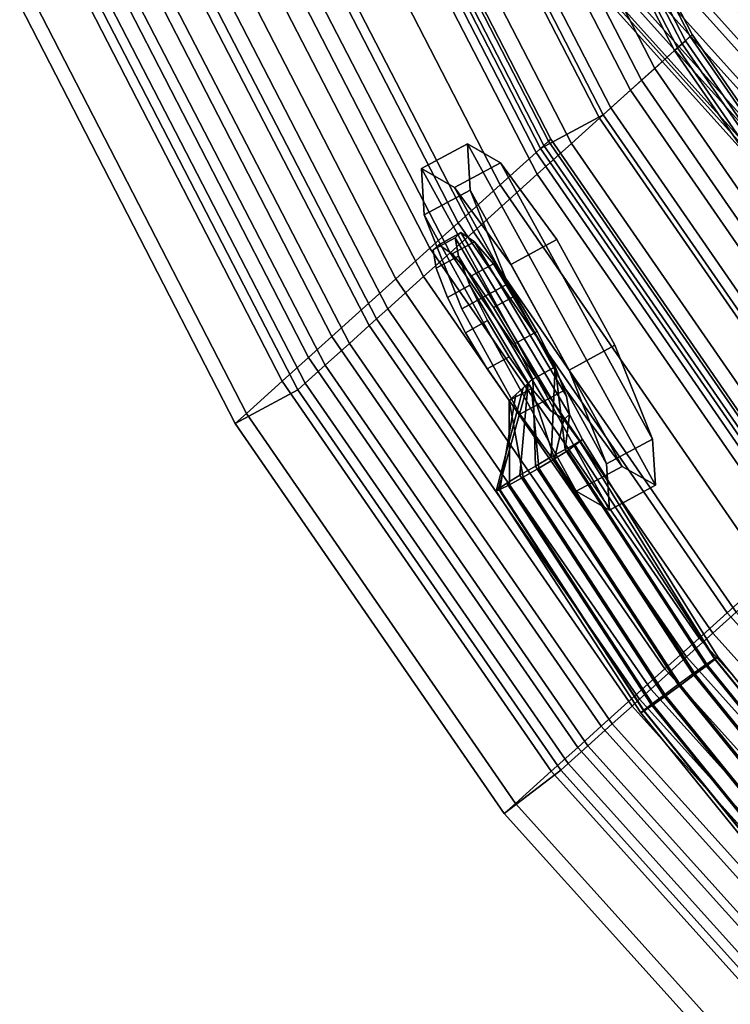
# Model space of a CAD drawing. Units: inches. Extents: x -2 to 210, y -6 to 88.
# Drawn here: x 17 to 21, y 25 to 29 of the extents above; entities that cross this region are included whole.
import ezdxf

# ---------------------------------------------------------------- set-up
doc = ezdxf.new("R2010")
doc.units = ezdxf.units.IN
doc.header["$MEASUREMENT"] = 0
for name, color, linetype in [('SEAT-BASE', 5, 'Continuous'), ('SEAT-CUP', 5, 'Continuous'), ('SEAT-FABRIC', 5, 'Continuous'), ('SEAT-VEN', 5, 'Continuous')]:
    doc.layers.add(name, color=color, linetype=linetype)

# ---------------------------------------------------------------- blocks, each defined once
blk = doc.blocks.new('LDCM_U_0T')
at = {"layer": 'SEAT-BASE'}
for points in [[(-7.5916, -4.8902, 11.7653), (-7.5916, 4.9198, 11.7653), (-7.5605, 4.9198, 11.6449), (-7.5605, -4.8902, 11.6449)], [(-7.5743, -4.8902, 11.8884), (-7.5743, 4.9198, 11.8884), (-7.5916, 4.9198, 11.7653), (-7.5916, -4.8902, 11.7653)], [(-7.5112, -4.8902, 11.9955), (-7.5112, 4.9198, 11.9955), (-7.5743, 4.9198, 11.8884), (-7.5743, -4.8902, 11.8884)], [(-7.5605, -4.8902, 11.6449), (-7.5605, 4.9198, 11.6449), (-7.4857, 4.9198, 11.5456), (-7.4857, -4.8902, 11.5456)], [(-7.4119, -4.8902, 12.0703), (-7.4119, 4.9198, 12.0703), (-7.5112, 4.9198, 11.9955), (-7.5112, -4.8902, 11.9955)], [(-7.4857, -4.8902, 11.5456), (-7.4857, 4.9198, 11.5456), (-7.3785, 4.9198, 11.4825), (-7.3785, -4.8902, 11.4825)], [(-7.2916, -4.8902, 12.1014), (-7.2916, 4.9198, 12.1014), (-7.4119, 4.9198, 12.0703), (-7.4119, -4.8902, 12.0703)], [(-7.3785, -4.8902, 11.4825), (-7.3785, 4.9198, 11.4825), (-7.2554, 4.9198, 11.4652), (-7.2554, -4.8902, 11.4652)], [(-7.1684, -4.8902, 12.0841), (-7.1684, 4.9198, 12.0841), (-7.2916, 4.9198, 12.1014), (-7.2916, -4.8902, 12.1014)], [(-7.2554, -4.8902, 11.4652), (-7.2554, 4.9198, 11.4652), (-7.1351, 4.9198, 11.4963), (-7.1351, -4.8902, 11.4963)], [(-7.0613, -4.8902, 12.021), (-7.0613, 4.9198, 12.021), (-7.1684, 4.9198, 12.0841), (-7.1684, -4.8902, 12.0841)], [(-7.1351, -4.8902, 11.4963), (-7.1351, 4.9198, 11.4963), (-7.0358, 4.9198, 11.5712), (-7.0358, -4.8902, 11.5712)], [(-6.9865, -4.8902, 11.9217), (-6.9865, 4.9198, 11.9217), (-7.0613, 4.9198, 12.021), (-7.0613, -4.8902, 12.021)], [(-7.0358, -4.8902, 11.5712), (-7.0358, 4.9198, 11.5712), (-6.9727, 4.9198, 11.6783), (-6.9727, -4.8902, 11.6783)], [(-6.9554, -4.8902, 11.8014), (-6.9554, 4.9198, 11.8014), (-6.9865, 4.9198, 11.9217), (-6.9865, -4.8902, 11.9217)], [(-6.9727, -4.8902, 11.6783), (-6.9727, 4.9198, 11.6783), (-6.9554, 4.9198, 11.8014), (-6.9554, -4.8902, 11.8014)], [(-9.7859, 0.0148, 24.4935), (-9.7216, -1.2333, 24.5051), (-9.7032, -1.2298, 24.5906), (-9.7674, 0.0148, 24.579)], [(-9.7703, 0.0148, 24.4074), (-9.706, -1.2333, 24.419), (-9.7216, -1.2333, 24.5051), (-9.7859, 0.0148, 24.4935)], [(-9.723, 0.0148, 24.3338), (-9.6588, -1.2298, 24.3454), (-9.706, -1.2333, 24.419), (-9.7703, 0.0148, 24.4074)], [(-9.7674, 0.0148, 24.579), (-9.7032, -1.2298, 24.5906), (-9.6537, -1.2233, 24.6625), (-9.7175, 0.0148, 24.6509)], [(-9.6511, 0.0148, 24.2839), (-9.5872, -1.2233, 24.2954), (-9.6588, -1.2298, 24.3454), (-9.723, 0.0148, 24.3338)], [(-9.7175, 0.0148, 24.6509), (-9.6537, -1.2233, 24.6625), (-9.5805, -1.2149, 24.7098), (-9.6439, 0.0148, 24.6983)], [(-9.5655, 0.0148, 24.2653), (-9.5021, -1.2149, 24.2768), (-9.5872, -1.2233, 24.2954), (-9.6511, 0.0148, 24.2839)], [(-9.6439, 0.0148, 24.6983), (-9.5805, -1.2149, 24.7098), (-9.4948, -1.2057, 24.7253), (-9.5578, 0.0148, 24.7139)], [(-9.4794, 0.0148, 24.2809), (-9.4165, -1.2057, 24.2923), (-9.5021, -1.2149, 24.2768), (-9.5655, 0.0148, 24.2653)], [(-9.5578, 0.0148, 24.7139), (-9.4948, -1.2057, 24.7253), (-9.4098, -1.1973, 24.7066), (-9.4723, 0.0148, 24.6953)], [(-9.4058, 0.0148, 24.3283), (-9.3433, -1.1973, 24.3396), (-9.4165, -1.2057, 24.2923), (-9.4794, 0.0148, 24.2809)], [(-9.4723, 0.0148, 24.6953), (-9.4098, -1.1973, 24.7066), (-9.3382, -1.1908, 24.6567), (-9.4003, 0.0148, 24.6455)], [(-9.3559, 0.0148, 24.4002), (-9.2938, -1.1908, 24.4115), (-9.3433, -1.1973, 24.3396), (-9.4058, 0.0148, 24.3283)], [(-9.4003, 0.0148, 24.6455), (-9.3382, -1.1908, 24.6567), (-9.291, -1.1873, 24.5831), (-9.353, 0.0148, 24.5719)], [(-9.3374, 0.0148, 24.4857), (-9.2754, -1.1873, 24.497), (-9.2938, -1.1908, 24.4115), (-9.3559, 0.0148, 24.4002)], [(-9.353, 0.0148, 24.5719), (-9.291, -1.1873, 24.5831), (-9.2754, -1.1873, 24.497), (-9.3374, 0.0148, 24.4857)], [(-9.5805, -1.2149, 24.7098), (-9.391, -2.431, 24.7441), (-9.3067, -2.4128, 24.7593), (-9.4948, -1.2057, 24.7253)], [(-9.4165, -1.2057, 24.2923), (-9.2283, -2.4128, 24.3264), (-9.3126, -2.431, 24.3111), (-9.5021, -1.2149, 24.2768)], [(-9.4948, -1.2057, 24.7253), (-9.3067, -2.4128, 24.7593), (-9.2229, -2.396, 24.7405), (-9.4098, -1.1973, 24.7066)], [(-9.3433, -1.1973, 24.3396), (-9.1565, -2.396, 24.3734), (-9.2283, -2.4128, 24.3264), (-9.4165, -1.2057, 24.2923)], [(-9.4098, -1.1973, 24.7066), (-9.2229, -2.396, 24.7405), (-9.1523, -2.3832, 24.6904), (-9.3382, -1.1908, 24.6567)], [(-9.2938, -1.1908, 24.4115), (-9.1079, -2.3832, 24.4451), (-9.1565, -2.396, 24.3734), (-9.3433, -1.1973, 24.3396)], [(-9.3382, -1.1908, 24.6567), (-9.1523, -2.3832, 24.6904), (-9.0796, -2.3762, 24.6213), (-9.291, -1.1873, 24.5831)], [(-9.2754, -1.1873, 24.497), (-9.064, -2.3762, 24.5352), (-9.1079, -2.3832, 24.4451), (-9.2938, -1.1908, 24.4115)], [(-9.291, -1.1873, 24.5831), (-9.0796, -2.3762, 24.6213), (-9.064, -2.3762, 24.5352), (-9.2754, -1.1873, 24.497)], [(-9.7216, -1.2333, 24.5051), (-9.5292, -2.4677, 24.54), (-9.5114, -2.4607, 24.6254), (-9.7032, -1.2298, 24.5906)], [(-9.706, -1.2333, 24.419), (-9.5136, -2.4677, 24.4538), (-9.5292, -2.4677, 24.54), (-9.7216, -1.2333, 24.5051)], [(-9.6588, -1.2298, 24.3454), (-9.467, -2.4607, 24.3801), (-9.5136, -2.4677, 24.4538), (-9.706, -1.2333, 24.419)], [(-9.7032, -1.2298, 24.5906), (-9.5114, -2.4607, 24.6254), (-9.4628, -2.4478, 24.697), (-9.6537, -1.2233, 24.6625)], [(-9.5872, -1.2233, 24.2954), (-9.3964, -2.4478, 24.33), (-9.467, -2.4607, 24.3801), (-9.6588, -1.2298, 24.3454)], [(-9.6537, -1.2233, 24.6625), (-9.4628, -2.4478, 24.697), (-9.391, -2.431, 24.7441), (-9.5805, -1.2149, 24.7098)], [(-9.5021, -1.2149, 24.2768), (-9.3126, -2.431, 24.3111), (-9.3964, -2.4478, 24.33), (-9.5872, -1.2233, 24.2954)], [(-9.391, -2.431, 24.7441), (-9.1978, -2.744, 24.9862), (-9.0818, -2.7162, 25.0072), (-9.3067, -2.4128, 24.7593)], [(-9.2283, -2.4128, 24.3264), (-8.9308, -2.7162, 24.173), (-9.0468, -2.744, 24.152), (-9.3126, -2.431, 24.3111)], [(-9.3067, -2.4128, 24.7593), (-9.0818, -2.7162, 25.0072), (-9.2229, -2.396, 24.7405), (-9.3067, -2.4128, 24.7593)], [(-9.2283, -2.4128, 24.3264), (-9.1565, -2.396, 24.3734), (-9.1565, -2.396, 24.3734), (-8.9308, -2.7162, 24.173)], [(-9.1523, -2.3832, 24.6904), (-9.2229, -2.396, 24.7405), (-9.0659, -2.5037, 24.6804), (-9.0796, -2.3762, 24.6213)], [(-9.2229, -2.396, 24.7405), (-9.0818, -2.7162, 25.0072), (-9.0839, -2.5783, 24.8639), (-9.0659, -2.5037, 24.6804)], [(-9.1565, -2.396, 24.3734), (-9.1079, -2.3832, 24.4451), (-9.064, -2.3762, 24.5352), (-9.0305, -2.5037, 24.4847)], [(-9.1565, -2.396, 24.3734), (-9.0305, -2.5037, 24.4847), (-8.983, -2.5783, 24.3065), (-8.9308, -2.7162, 24.173)], [(-9.064, -2.3762, 24.5352), (-9.0796, -2.3762, 24.6213), (-9.0659, -2.5037, 24.6804), (-9.0305, -2.5037, 24.4847)], [(-9.5292, -2.4677, 24.54), (-9.1093, -2.744, 24.4974), (-9.1562, -2.744, 24.7562), (-9.5114, -2.4607, 24.6254)], [(-9.0768, -2.744, 24.3177), (-9.5136, -2.4677, 24.4538), (-9.467, -2.4607, 24.3801), (-9.3964, -2.4478, 24.33)], [(-9.1978, -2.744, 24.9862), (-9.4628, -2.4478, 24.697), (-9.5114, -2.4607, 24.6254), (-9.1562, -2.744, 24.7562)], [(-9.4628, -2.4478, 24.697), (-9.1978, -2.744, 24.9862), (-9.391, -2.431, 24.7441), (-9.4628, -2.4478, 24.697)], [(-9.0468, -2.744, 24.152), (-9.0768, -2.744, 24.3177), (-9.3964, -2.4478, 24.33), (-9.3126, -2.431, 24.3111)], [(-9.5292, -2.4677, 24.54), (-9.5136, -2.4677, 24.4538), (-9.0768, -2.744, 24.3177), (-9.1093, -2.744, 24.4974)], [(-9.0839, -2.5783, 24.8639), (-8.9201, -3.4096, 24.8936), (-8.8727, -3.4842, 24.7154), (-9.0659, -2.5037, 24.6804)], [(-9.0659, -2.5037, 24.6804), (-8.8727, -3.4842, 24.7154), (-8.8372, -3.4842, 24.5197), (-9.0305, -2.5037, 24.4847)], [(-9.0305, -2.5037, 24.4847), (-8.8372, -3.4842, 24.5197), (-8.8192, -3.4096, 24.3362), (-8.983, -2.5783, 24.3065)], [(-9.0818, -2.7162, 25.0072), (-8.9724, -3.2716, 25.0271), (-8.9201, -3.4096, 24.8936), (-9.0839, -2.5783, 24.8639)], [(-8.983, -2.5783, 24.3065), (-8.8192, -3.4096, 24.3362), (-8.8213, -3.2716, 24.1929), (-8.9308, -2.7162, 24.173)], [(-9.0818, -2.7162, 25.0072), (-9.1978, -2.744, 24.9862), (-9.1759, -2.9242, 25.0676), (-9.0598, -2.8964, 25.0886)], [(-9.0598, -2.8964, 25.0886), (-9.0214, -3.0915, 25.0955), (-8.9724, -3.2716, 25.0271), (-9.0818, -2.7162, 25.0072)], [(-8.8817, -2.8964, 24.1046), (-8.9977, -2.9242, 24.0836), (-9.0468, -2.744, 24.152), (-8.9308, -2.7162, 24.173)], [(-8.9308, -2.7162, 24.173), (-8.8213, -3.2716, 24.1929), (-8.8433, -3.0915, 24.1115), (-8.8817, -2.8964, 24.1046)], [(-9.0598, -2.8964, 25.0886), (-9.1759, -2.9242, 25.0676), (-9.1374, -3.1192, 25.0745), (-9.0214, -3.0915, 25.0955)], [(-8.8433, -3.0915, 24.1115), (-8.9593, -3.1192, 24.0905), (-8.9977, -2.9242, 24.0836), (-8.8817, -2.8964, 24.1046)], [(-9.0214, -3.0915, 25.0955), (-9.1374, -3.1192, 25.0745), (-9.0884, -3.2994, 25.0061), (-8.9724, -3.2716, 25.0271)], [(-8.8213, -3.2716, 24.1929), (-8.9373, -3.2994, 24.1719), (-8.9593, -3.1192, 24.0905), (-8.8433, -3.0915, 24.1115)], [(-8.9724, -3.2716, 25.0271), (-9.0884, -3.2994, 25.0061), (-9.0361, -3.4373, 24.8726), (-8.9201, -3.4096, 24.8936)], [(-8.8192, -3.4096, 24.3362), (-8.9352, -3.4373, 24.3152), (-8.9373, -3.2994, 24.1719), (-8.8213, -3.2716, 24.1929)], [(-8.9201, -3.4096, 24.8936), (-9.0361, -3.4373, 24.8726), (-8.9887, -3.512, 24.6944), (-8.8727, -3.4842, 24.7154)], [(-8.8372, -3.4842, 24.5197), (-8.9533, -3.512, 24.4987), (-8.9352, -3.4373, 24.3152), (-8.8192, -3.4096, 24.3362)], [(-8.8727, -3.4842, 24.7154), (-8.9887, -3.512, 24.6944), (-8.9533, -3.512, 24.4987), (-8.8372, -3.4842, 24.5197)]]:
    blk.add_3dface(points, dxfattribs=at)
for points, invisible_edges in [([(-8.9977, -2.9242, 24.0836), (-9.1759, -2.9242, 25.0676), (-9.1978, -2.744, 24.9862), (-9.0468, -2.744, 24.152)], 1), ([(-8.9593, -3.1192, 24.0905), (-9.1374, -3.1192, 25.0745), (-9.1759, -2.9242, 25.0676), (-8.9977, -2.9242, 24.0836)], 5), ([(-8.9373, -3.2994, 24.1719), (-9.0884, -3.2994, 25.0061), (-9.1374, -3.1192, 25.0745), (-8.9593, -3.1192, 24.0905)], 5), ([(-8.9352, -3.4373, 24.3152), (-9.0361, -3.4373, 24.8726), (-9.0884, -3.2994, 25.0061), (-8.9373, -3.2994, 24.1719)], 5), ([(-8.9533, -3.512, 24.4987), (-8.9887, -3.512, 24.6944), (-9.0361, -3.4373, 24.8726), (-8.9352, -3.4373, 24.3152)], 4)]:
    blk.add_3dface(points, dxfattribs=dict(at, invisible_edges=invisible_edges))
at = {"layer": 'SEAT-CUP'}
for points in [[(-9.2487, -2.214, 25.1493), (-9.0094, -2.1561, 25.1927), (-8.9531, -1.9852, 24.6533), (-9.1924, -2.0431, 24.61)], [(-9.1924, -2.0431, 24.61), (-8.9531, -1.9852, 24.6533), (-8.8167, -2.1561, 24.1284), (-9.0561, -2.214, 24.0851)], [(-8.5337, -3.7752, 24.7292), (-8.9531, -1.9852, 24.6533), (-9.0094, -2.1561, 25.1927), (-8.6701, -3.6043, 25.2541)], [(-8.4775, -3.6043, 24.1898), (-8.8167, -2.1561, 24.1284), (-8.9531, -1.9852, 24.6533), (-8.5337, -3.7752, 24.7292)], [(-8.9094, -3.6622, 25.2108), (-9.2487, -2.214, 25.1493), (-9.1924, -2.0431, 24.61), (-8.7731, -3.8331, 24.6859)], [(-8.7731, -3.8331, 24.6859), (-9.1924, -2.0431, 24.61), (-9.0561, -2.214, 24.0851), (-8.7168, -3.6622, 24.1465)], [(-9.2034, -2.6615, 25.4972), (-8.9641, -2.6036, 25.5405), (-9.0094, -2.1561, 25.1927), (-9.2487, -2.214, 25.1493)], [(-9.0561, -2.214, 24.0851), (-8.8167, -2.1561, 24.1284), (-8.6524, -2.6036, 23.8185), (-8.8917, -2.6615, 23.7752)], [(-8.6701, -3.6043, 25.2541), (-9.0094, -2.1561, 25.1927), (-8.9641, -2.6036, 25.5405), (-8.8345, -3.1568, 25.564)], [(-8.5228, -3.1568, 23.842), (-8.6524, -2.6036, 23.8185), (-8.8167, -2.1561, 24.1284), (-8.4775, -3.6043, 24.1898)], [(-9.0738, -3.2147, 25.5207), (-9.2034, -2.6615, 25.4972), (-9.2487, -2.214, 25.1493), (-8.9094, -3.6622, 25.2108)], [(-8.7168, -3.6622, 24.1465), (-9.0561, -2.214, 24.0851), (-8.8917, -2.6615, 23.7752), (-8.7621, -3.2147, 23.7986)], [(-9.0738, -3.2147, 25.5207), (-8.8345, -3.1568, 25.564), (-8.9641, -2.6036, 25.5405), (-9.2034, -2.6615, 25.4972)], [(-8.8917, -2.6615, 23.7752), (-8.6524, -2.6036, 23.8185), (-8.5228, -3.1568, 23.842), (-8.7621, -3.2147, 23.7986)], [(-8.9094, -3.6622, 25.2108), (-8.6701, -3.6043, 25.2541), (-8.8345, -3.1568, 25.564), (-9.0738, -3.2147, 25.5207)], [(-8.7621, -3.2147, 23.7986), (-8.5228, -3.1568, 23.842), (-8.4775, -3.6043, 24.1898), (-8.7168, -3.6622, 24.1465)], [(-8.7731, -3.8331, 24.6859), (-8.5337, -3.7752, 24.7292), (-8.6701, -3.6043, 25.2541), (-8.9094, -3.6622, 25.2108)], [(-8.7168, -3.6622, 24.1465), (-8.4775, -3.6043, 24.1898), (-8.5337, -3.7752, 24.7292), (-8.7731, -3.8331, 24.6859)]]:
    blk.add_3dface(points, dxfattribs=at)
at = {"layer": 'SEAT-FABRIC'}
for points in [[(-10.1835, 1.2749, 31.101), (-10.1835, -1.2853, 31.101), (-10.1358, -1.2853, 31.2479), (-10.1358, 1.2749, 31.2479)], [(-10.1358, 1.2749, 31.2479), (-10.1358, -1.2853, 31.2479), (-10.0108, -1.2853, 31.3388), (-10.0108, 1.2749, 31.3388)], [(-10.0108, 1.2749, 31.3388), (-10.0108, -1.2853, 31.3388), (-9.8563, -1.2853, 31.3388), (-9.8563, 1.2749, 31.3388)], [(-9.8563, 1.2749, 31.3388), (-9.8563, -1.2853, 31.3388), (-9.7313, -1.2853, 31.2479), (-9.7313, 1.2749, 31.2479)], [(-9.7313, 1.2749, 31.2479), (-9.7313, -1.2853, 31.2479), (-9.6835, -1.2853, 31.101), (-9.6835, 1.2749, 31.101)], [(-9.6121, 1.2749, 30.931), (-9.6835, 1.2749, 31.101), (-9.6835, -1.2853, 31.101), (-9.6121, -1.2853, 30.931)], [(-9.3853, 1.2749, 30.1827), (-9.6121, 1.2749, 30.931), (-9.6121, -1.2853, 30.931), (-9.3853, -1.2853, 30.1827)], [(-9.2175, 1.2749, 29.7049), (-9.3853, 1.2749, 30.1827), (-9.3853, -1.2853, 30.1827), (-9.2175, -1.2853, 29.7049)], [(-9.0694, 1.2749, 29.2236), (-9.2175, 1.2749, 29.7049), (-9.2175, -1.2853, 29.7049), (-9.0694, -1.2853, 29.2236)], [(-10.1835, -1.2853, 31.101), (-9.9049, -3.4481, 31.0889), (-9.8571, -3.4481, 31.2359), (-10.1358, -1.2853, 31.2479)], [(-10.1358, -1.2853, 31.2479), (-9.8571, -3.4481, 31.2359), (-9.7321, -3.4481, 31.3267), (-10.0108, -1.2853, 31.3388)], [(-10.0108, -1.2853, 31.3388), (-9.7321, -3.4481, 31.3267), (-9.5776, -3.4481, 31.3267), (-9.8563, -1.2853, 31.3388)], [(-9.8563, -1.2853, 31.3388), (-9.5776, -3.4481, 31.3267), (-9.4526, -3.4481, 31.2359), (-9.7313, -1.2853, 31.2479)], [(-9.7313, -1.2853, 31.2479), (-9.4526, -3.4481, 31.2359), (-9.4049, -3.4481, 31.0889), (-9.6835, -1.2853, 31.101)], [(-9.6121, -1.2853, 30.931), (-9.6835, -1.2853, 31.101), (-9.4049, -3.4481, 31.0889), (-9.3335, -3.4481, 30.9189)], [(-9.3853, -1.2853, 30.1827), (-9.6121, -1.2853, 30.931), (-9.3335, -3.4481, 30.9189), (-9.1066, -3.4481, 30.2331)], [(-9.2175, -1.2853, 29.7049), (-9.3853, -1.2853, 30.1827), (-9.1066, -3.4481, 30.2331), (-8.9388, -3.4481, 29.7554)], [(-9.0694, -1.2853, 29.2236), (-9.2175, -1.2853, 29.7049), (-8.9388, -3.4481, 29.7554), (-8.7907, -3.4481, 29.2741)], [(-8.7907, -3.4481, 29.2741), (-8.3858, -3.4481, 27.4167), (-8.6644, -1.2853, 27.3663), (-9.0694, -1.2853, 29.2236)], [(-8.4469, -1.2853, 25.7957), (-8.6644, -1.2853, 27.3663), (-8.3858, -3.4481, 27.4167), (-8.1683, -3.4481, 25.8461)], [(-8.1683, -3.4481, 25.8461), (-7.9901, -3.4481, 24.7371), (-8.2688, -1.2853, 24.6867), (-8.4469, -1.2853, 25.7957)], [(-8.0016, -1.2853, 23.2106), (-8.2688, -1.2853, 24.6867), (-7.9901, -3.4481, 24.7371), (-7.7229, -3.4481, 23.2611)], [(-7.9665, -3.4481, 19.728), (-8.2451, -1.2853, 19.6776), (-8.1974, -1.2853, 19.5306), (-7.9187, -3.4481, 19.5811)], [(-7.9187, -3.4481, 19.5811), (-8.1974, -1.2853, 19.5306), (-8.0724, -1.2853, 19.4398), (-7.7937, -3.4481, 19.4902)], [(-7.7937, -3.4481, 19.4902), (-8.0724, -1.2853, 19.4398), (-7.9178, -1.2853, 19.4398), (-7.6392, -3.4481, 19.4902)], [(-7.7229, -3.4481, 23.2611), (-7.4951, -3.4481, 21.778), (-7.7737, -1.2853, 21.7275), (-8.0016, -1.2853, 23.2106)], [(-7.6392, -3.4481, 19.4902), (-7.9178, -1.2853, 19.4398), (-7.7928, -1.2853, 19.5306), (-7.5142, -3.4481, 19.5811)], [(-7.5142, -3.4481, 19.5811), (-7.7928, -1.2853, 19.5306), (-7.7451, -1.2853, 19.6776), (-7.4665, -3.4481, 19.728)], [(-7.724, -1.2853, 21.2284), (-7.7737, -1.2853, 21.7275), (-7.4951, -3.4481, 21.778), (-7.4454, -3.4481, 21.2788)], [(-7.4015, -3.4481, 20.2592), (-7.4665, -3.4481, 19.728), (-7.7451, -1.2853, 19.6776), (-7.6802, -1.2853, 20.2088)], [(-7.4454, -3.4481, 21.2788), (-7.4154, -3.4481, 20.7761), (-7.694, -1.2853, 20.7257), (-7.724, -1.2853, 21.2284)], [(-7.6802, -1.2853, 20.2088), (-7.694, -1.2853, 20.7257), (-7.4154, -3.4481, 20.7761), (-7.4015, -3.4481, 20.2592)], [(-9.9049, -3.4481, 31.0889), (-9.3545, -5.5447, 31.0636), (-9.3067, -5.5447, 31.2105), (-9.8571, -3.4481, 31.2359)], [(-9.8571, -3.4481, 31.2359), (-9.3067, -5.5447, 31.2105), (-9.1817, -5.5447, 31.3013), (-9.7321, -3.4481, 31.3267)], [(-9.7321, -3.4481, 31.3267), (-9.1817, -5.5447, 31.3013), (-9.0272, -5.5447, 31.3013), (-9.5776, -3.4481, 31.3267)], [(-9.5776, -3.4481, 31.3267), (-9.0272, -5.5447, 31.3013), (-8.9022, -5.5447, 31.2105), (-9.4526, -3.4481, 31.2359)], [(-9.4526, -3.4481, 31.2359), (-8.9022, -5.5447, 31.2105), (-8.8545, -5.5447, 31.0636), (-9.4049, -3.4481, 31.0889)], [(-9.3335, -3.4481, 30.9189), (-9.4049, -3.4481, 31.0889), (-8.8545, -5.5447, 31.0636), (-8.783, -5.5447, 30.8936)], [(-9.1066, -3.4481, 30.2331), (-9.3335, -3.4481, 30.9189), (-8.783, -5.5447, 30.8936), (-8.5562, -5.5447, 30.3328)], [(-8.9388, -3.4481, 29.7554), (-9.1066, -3.4481, 30.2331), (-8.5562, -5.5447, 30.3328), (-8.3884, -5.5447, 29.855)], [(-8.7907, -3.4481, 29.2741), (-8.9388, -3.4481, 29.7554), (-8.3884, -5.5447, 29.855), (-8.2403, -5.5447, 29.3737)], [(-8.2403, -5.5447, 29.3737), (-7.8354, -5.5447, 27.5164), (-8.3858, -3.4481, 27.4167), (-8.7907, -3.4481, 29.2741)], [(-8.1683, -3.4481, 25.8461), (-8.3858, -3.4481, 27.4167), (-7.8354, -5.5447, 27.5164), (-7.6179, -5.5447, 25.9457)], [(-7.6179, -5.5447, 25.9457), (-7.4397, -5.5447, 24.8367), (-7.9901, -3.4481, 24.7371), (-8.1683, -3.4481, 25.8461)], [(-7.7229, -3.4481, 23.2611), (-7.9901, -3.4481, 24.7371), (-7.4397, -5.5447, 24.8367), (-7.1725, -5.5447, 23.3607)], [(-7.416, -5.5447, 19.8276), (-7.9665, -3.4481, 19.728), (-7.9187, -3.4481, 19.5811), (-7.3683, -5.5447, 19.6807)], [(-7.3683, -5.5447, 19.6807), (-7.9187, -3.4481, 19.5811), (-7.7937, -3.4481, 19.4902), (-7.2433, -5.5447, 19.5899)], [(-7.2433, -5.5447, 19.5899), (-7.7937, -3.4481, 19.4902), (-7.6392, -3.4481, 19.4902), (-7.0888, -5.5447, 19.5899)], [(-7.1725, -5.5447, 23.3607), (-6.9447, -5.5447, 21.8776), (-7.4951, -3.4481, 21.778), (-7.7229, -3.4481, 23.2611)], [(-7.0888, -5.5447, 19.5899), (-7.6392, -3.4481, 19.4902), (-7.5142, -3.4481, 19.5811), (-6.9638, -5.5447, 19.6807)], [(-6.9638, -5.5447, 19.6807), (-7.5142, -3.4481, 19.5811), (-7.4665, -3.4481, 19.728), (-6.916, -5.5447, 19.8276)], [(-7.4454, -3.4481, 21.2788), (-7.4951, -3.4481, 21.778), (-6.9447, -5.5447, 21.8776), (-6.895, -5.5447, 21.3785)], [(-6.8511, -5.5447, 20.3588), (-6.916, -5.5447, 19.8276), (-7.4665, -3.4481, 19.728), (-7.4015, -3.4481, 20.2592)], [(-6.895, -5.5447, 21.3785), (-6.8649, -5.5447, 20.8758), (-7.4154, -3.4481, 20.7761), (-7.4454, -3.4481, 21.2788)], [(-7.4015, -3.4481, 20.2592), (-7.4154, -3.4481, 20.7761), (-6.8649, -5.5447, 20.8758), (-6.8511, -5.5447, 20.3588)]]:
    blk.add_3dface(points, dxfattribs=at)
at = {"layer": 'SEAT-VEN'}
for points in [[(-10.1835, 1.2749, 31.101), (-10.5181, 1.3016, 31.0404), (-10.5181, -1.312, 31.0404), (-10.1835, -1.2853, 31.101)], [(-10.5181, 1.3016, 31.0404), (-10.4467, 1.3016, 30.8704), (-10.4467, -1.312, 30.8704), (-10.5181, -1.312, 31.0404)], [(-10.4467, 1.3016, 30.8704), (-10.2198, 1.3016, 30.1221), (-10.2198, -1.312, 30.1221), (-10.4467, -1.312, 30.8704)], [(-10.2198, 1.3016, 30.1221), (-10.052, 1.3016, 29.6444), (-10.052, -1.312, 29.6444), (-10.2198, -1.312, 30.1221)], [(-10.052, 1.3016, 29.6444), (-9.9039, 1.3016, 29.163), (-9.9039, -1.312, 29.163), (-10.052, -1.312, 29.6444)], [(-9.9039, 1.3016, 29.163), (-9.499, 1.3016, 27.3057), (-9.499, -1.312, 27.3057), (-9.9039, -1.312, 29.163)], [(-9.2815, -1.312, 25.7351), (-9.499, -1.312, 27.3057), (-9.499, 1.3016, 27.3057), (-9.2815, 1.3016, 25.7351)], [(-9.2815, 1.3016, 25.7351), (-9.1033, 1.3016, 24.6261), (-9.1033, -1.312, 24.6261), (-9.2815, -1.312, 25.7351)], [(-8.8361, -1.312, 23.1501), (-9.1033, -1.312, 24.6261), (-9.1033, 1.3016, 24.6261), (-8.8361, 1.3016, 23.1501)], [(-10.1835, -1.2853, 31.101), (-10.5181, -1.312, 31.0404), (-10.2312, -3.5277, 31.0299), (-9.9049, -3.4481, 31.0889)], [(-8.5797, -1.312, 19.617), (-8.2451, -1.2853, 19.6776), (-7.9665, -3.4481, 19.728), (-8.2928, -3.5277, 19.6689)], [(-10.5181, -1.312, 31.0404), (-10.4467, -1.312, 30.8704), (-10.1598, -3.5277, 30.8599), (-10.2312, -3.5277, 31.0299)], [(-10.4467, -1.312, 30.8704), (-10.2198, -1.312, 30.1221), (-9.933, -3.5277, 30.174), (-10.1598, -3.5277, 30.8599)], [(-10.2198, -1.312, 30.1221), (-10.052, -1.312, 29.6444), (-9.7652, -3.5277, 29.6963), (-9.933, -3.5277, 30.174)], [(-10.052, -1.312, 29.6444), (-9.9039, -1.312, 29.163), (-9.6171, -3.5277, 29.215), (-9.7652, -3.5277, 29.6963)], [(-9.9039, -1.312, 29.163), (-9.499, -1.312, 27.3057), (-9.2121, -3.5277, 27.3577), (-9.6171, -3.5277, 29.215)], [(-8.9946, -3.5277, 25.787), (-9.2121, -3.5277, 27.3577), (-9.499, -1.312, 27.3057), (-9.2815, -1.312, 25.7351)], [(-9.2815, -1.312, 25.7351), (-9.1033, -1.312, 24.6261), (-8.8165, -3.5277, 24.678), (-8.9946, -3.5277, 25.787)], [(-8.5493, -3.5277, 23.202), (-8.8165, -3.5277, 24.678), (-9.1033, -1.312, 24.6261), (-8.8361, -1.312, 23.1501)], [(-8.8361, -1.312, 23.1501), (-8.6083, -1.312, 21.6669), (-8.3214, -3.5277, 21.7189), (-8.5493, -3.5277, 23.202)], [(-8.6083, -1.312, 21.6669), (-8.5586, -1.312, 21.1678), (-8.2717, -3.5277, 21.2198), (-8.3214, -3.5277, 21.7189)], [(-8.5148, -1.312, 20.1482), (-8.5797, -1.312, 19.617), (-8.2928, -3.5277, 19.6689), (-8.2279, -3.5277, 20.2001)], [(-8.5586, -1.312, 21.1678), (-8.5286, -1.312, 20.6651), (-8.2417, -3.5277, 20.7171), (-8.2717, -3.5277, 21.2198)], [(-8.5286, -1.312, 20.6651), (-8.5148, -1.312, 20.1482), (-8.2279, -3.5277, 20.2001), (-8.2417, -3.5277, 20.7171)], [(-9.9049, -3.4481, 31.0889), (-10.2312, -3.5277, 31.0299), (-9.6645, -5.6752, 31.0074), (-9.3545, -5.5447, 31.0636)], [(-8.2928, -3.5277, 19.6689), (-7.9665, -3.4481, 19.728), (-7.416, -5.5447, 19.8276), (-7.7261, -5.6752, 19.7715)], [(-10.2312, -3.5277, 31.0299), (-10.1598, -3.5277, 30.8599), (-9.5931, -5.6752, 30.8375), (-9.6645, -5.6752, 31.0074)], [(-10.1598, -3.5277, 30.8599), (-9.933, -3.5277, 30.174), (-9.3663, -5.6752, 30.2766), (-9.5931, -5.6752, 30.8375)], [(-9.933, -3.5277, 30.174), (-9.7652, -3.5277, 29.6963), (-9.1985, -5.6752, 29.7989), (-9.3663, -5.6752, 30.2766)], [(-9.7652, -3.5277, 29.6963), (-9.6171, -3.5277, 29.215), (-9.0504, -5.6752, 29.3176), (-9.1985, -5.6752, 29.7989)], [(-9.6171, -3.5277, 29.215), (-9.2121, -3.5277, 27.3577), (-8.6454, -5.6752, 27.4602), (-9.0504, -5.6752, 29.3176)], [(-8.4279, -5.6752, 25.8896), (-8.6454, -5.6752, 27.4602), (-9.2121, -3.5277, 27.3577), (-8.9946, -3.5277, 25.787)], [(-8.9946, -3.5277, 25.787), (-8.8165, -3.5277, 24.678), (-8.2498, -5.6752, 24.7806), (-8.4279, -5.6752, 25.8896)], [(-7.9826, -5.6752, 23.3046), (-8.2498, -5.6752, 24.7806), (-8.8165, -3.5277, 24.678), (-8.5493, -3.5277, 23.202)], [(-8.5493, -3.5277, 23.202), (-8.3214, -3.5277, 21.7189), (-7.7547, -5.6752, 21.8215), (-7.9826, -5.6752, 23.3046)], [(-8.3214, -3.5277, 21.7189), (-8.2717, -3.5277, 21.2198), (-7.705, -5.6752, 21.3223), (-7.7547, -5.6752, 21.8215)], [(-8.2279, -3.5277, 20.2001), (-8.2928, -3.5277, 19.6689), (-7.7261, -5.6752, 19.7715), (-7.6612, -5.6752, 20.3027)], [(-8.2717, -3.5277, 21.2198), (-8.2417, -3.5277, 20.7171), (-7.675, -5.6752, 20.8197), (-7.705, -5.6752, 21.3223)], [(-8.2417, -3.5277, 20.7171), (-8.2279, -3.5277, 20.2001), (-7.6612, -5.6752, 20.3027), (-7.675, -5.6752, 20.8197)]]:
    blk.add_3dface(points, dxfattribs=at)

msp = doc.modelspace()

# ---------------------------------------------------------------- block references
at = {"xscale": -1, "rotation": 222}
msp.add_blockref('LDCM_U_0T', (28.4186, 31.6143), dxfattribs=at)

doc.saveas('drawing.dxf')
